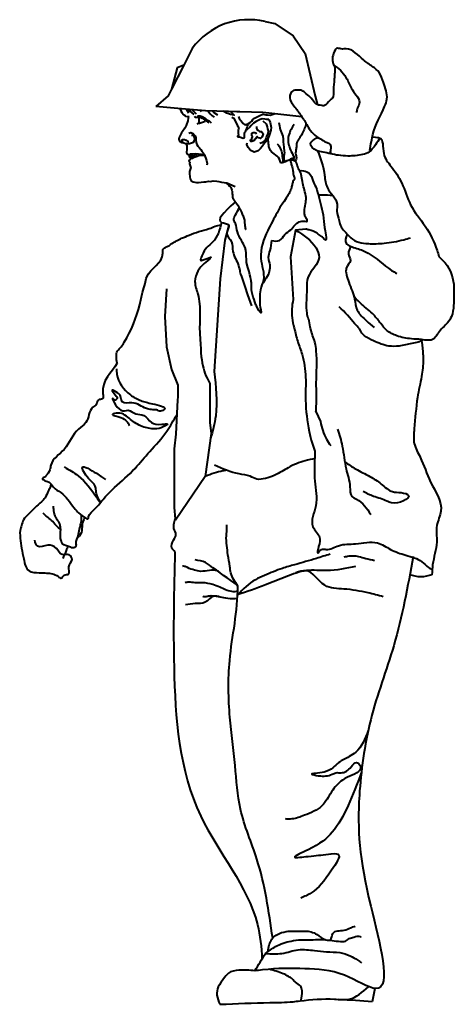
# Model space of a CAD drawing. Units: millimetres. Extents: x 0 to 8802617212, y 2245 to 8629389287.
# Drawn here: x 111370 to 112175, y 72735 to 74558 of the extents above; entities that cross this region are included whole.
import ezdxf

# ---------------------------------------------------------------- set-up
doc = ezdxf.new("R2010")
doc.units = ezdxf.units.MM
doc.layers.add('RED', color=1, linetype='Continuous', lineweight=40)

msp = doc.modelspace()

# ---------------------------------------------------------------- linework, layer by layer
at = {"layer": 'RED', "color": 3}
for p, q in [((111824.6, 74554.3), (111842.6, 74550.6)), ((111842.6, 74550.6), (111876.4, 74528.3)), ((111876.4, 74528.3), (111899.2, 74495.3)), ((111899.2, 74495.3), (111917.7, 74416.5)), ((111917.7, 74416.5), (111921.9, 74400.5)), ((111669.5, 74393.2), (111622.5, 74397.4)), ((111714.4, 74389.2), (111669.5, 74393.2)), ((111820.4, 74386.3), (111714.4, 74389.2)), ((111892.8, 74378.4), (111820.4, 74386.3))]:
    msp.add_line(p, q, dxfattribs=at)
for points in [[(111689.7, 74504.7), (111673.9, 74473.7), (111651.4, 74429.5), (111644.9, 74416.7), (111622.5, 74397.4)], [(111673.9, 74473.7), (111661.8, 74469.1), (111651.4, 74429.5)], [(111666.4, 74393.5), (111668.4, 74389.4), (111670.3, 74386.2), (111673.2, 74382.3), (111676, 74381.5), (111677.4, 74379.6), (111684.2, 74378.7)], [(111678.7, 74392.4), (111679, 74391.4), (111682.9, 74385.8)], [(111682.5, 74378.3), (111682.1, 74375.5), (111681.4, 74370.5), (111678.6, 74362.3), (111676.2, 74357.4), (111671.9, 74351.1), (111669.9, 74348.6), (111667.7, 74344.8), (111665.3, 74339.9), (111664.9, 74336.6), (111666.1, 74333), (111670.4, 74330.6), (111674.3, 74330.2), (111677, 74328.6), (111679.9, 74328.9), (111682.2, 74328.6), (111684.5, 74328.8), (111688.1, 74330.1), (111691.7, 74331.3), (111693.8, 74334.4), (111694.3, 74337.8), (111693, 74341.4), (111691.5, 74343.3), (111688.2, 74343.8)], [(111693.3, 74382.7), (111686, 74388.3), (111684.2, 74391.9)], [(111689.3, 74391.5), (111690.8, 74389.9), (111696.9, 74383.9)], [(111701.1, 74376.5), (111696, 74377.1), (111694.5, 74379.1)], [(111699.8, 74380.1), (111699.6, 74378.4), (111703, 74377.9), (111707.8, 74375.6), (111709.9, 74374.2), (111714.2, 74371.3), (111717.8, 74368.6), (111720.5, 74367)], [(111699.8, 74380.1), (111704.4, 74380), (111708.3, 74379), (111713.5, 74375.4), (111716.7, 74372.7), (111720.9, 74370.4), (111724.5, 74367.1)], [(111702.8, 74376.2), (111701.8, 74373.5), (111701.9, 74369.5), (111703.1, 74365.9)], [(111704.3, 74390.1), (111706, 74387.8)], [(111718.7, 74389.1), (111722.7, 74383.9), (111725.7, 74380.7), (111730.5, 74377.7)], [(111727.1, 74388.9), (111729.9, 74386.4), (111736.2, 74382.1)], [(111760.4, 74388), (111761, 74387.5), (111767.1, 74381.5), (111760.3, 74382.4), (111753.8, 74385), (111747.8, 74388.3)], [(111776.3, 74357.6), (111774.5, 74359.9), (111773.3, 74363.5), (111770.6, 74369), (111767.9, 74374.5), (111763, 74376.9)], [(111777.5, 74387.5), (111776.4, 74387.1), (111772.6, 74387.6)], [(111775.3, 74378.7), (111776.5, 74375.1), (111779.5, 74371.3), (111783.9, 74365.5), (111787, 74363.4), (111790.6, 74364.6), (111794.2, 74365.9), (111797.3, 74367.7), (111800, 74370.3), (111802.1, 74373.4), (111804.8, 74375.9), (111815.1, 74380.3), (111820.6, 74383), (111826.1, 74381.8), (111829, 74381.9), (111834.1, 74381.2), (111841.3, 74383.7), (111841.8, 74384)], [(111831.3, 74373), (111827.9, 74373.4), (111824.5, 74373.9), (111819.4, 74374.6), (111815.8, 74373.3), (111810.3, 74370.6), (111808.4, 74369.2), (111802.9, 74366.4), (111798.9, 74361.8), (111796.7, 74358.7), (111791, 74354.3), (111789.8, 74353.9)], [(111713.9, 74369.6), (111710.3, 74368.4), (111706.7, 74367.1), (111703.1, 74365.9), (111700.2, 74365.8), (111697.9, 74364.8)], [(111831.3, 74373), (111834, 74367.5), (111836.2, 74358.6), (111835.6, 74353.5), (111832.8, 74345.3), (111830.2, 74338.8), (111827.8, 74333.9), (111823.8, 74329.3), (111819.5, 74323), (111816.2, 74319.4), (111811.6, 74315.4), (111804.4, 74312.9), (111799.6, 74315.3), (111796.4, 74317.4), (111793.5, 74321.3), (111790.8, 74326.8), (111791.2, 74330.2)], [(111809, 74360.5), (111808.5, 74357.1), (111809.8, 74354.1), (111811.5, 74353.3), (111814.6, 74351.1), (111818, 74350.7), (111820.9, 74346.9), (111820.5, 74343.5), (111818.4, 74340.3), (111817.6, 74339.3), (111816.4, 74338.3), (111814.7, 74338.5), (111809.7, 74339.8), (111809.9, 74341.4), (111808, 74340), (111807.8, 74338.3), (111805.9, 74336.8), (111803.7, 74333.7), (111800.1, 74332.4), (111798.4, 74332.7), (111797, 74334.6), (111799.5, 74336), (111800.2, 74336.4), (111800.4, 74338.1), (111801.2, 74340.9), (111799.8, 74342.8), (111800.2, 74346.2), (111800.4, 74347.9), (111802.4, 74349.3), (111805.7, 74348.9), (111807.4, 74348.6), (111808.9, 74346.7)], [(111820.7, 74371), (111826.8, 74365), (111828.4, 74359.7), (111829, 74356.1), (111830.3, 74352.5), (111829.6, 74347.4), (111827.3, 74342.6), (111826.8, 74339.2), (111824.4, 74334.4), (111822.5, 74332.9), (111818.7, 74330), (111815.1, 74328.7)], [(111683.5, 74347.8), (111687.1, 74349.1), (111691.5, 74347.5), (111693.5, 74344.8), (111694.9, 74342.9), (111696.2, 74339.3), (111696.2, 74335.2), (111696.7, 74330.6), (111698, 74327), (111699.9, 74324), (111702.4, 74321.3), (111705.3, 74317.5), (111708.2, 74313.6), (111709.7, 74311.7), (111711.2, 74309.8), (111712.6, 74307.9), (111713.9, 74304.3), (111715.1, 74300.7), (111716.4, 74297.1), (111717.4, 74291.8), (111716.9, 74288.4)], [(111674.3, 74330.2), (111672.2, 74331.5), (111671.8, 74332.3), (111670.3, 74333.4), (111671.6, 74336.2), (111675.6, 74336.3), (111678.4, 74334.8), (111681.5, 74332.6), (111683.2, 74332.4)], [(111677.7, 74329.7), (111678.9, 74326.1), (111679.8, 74324.2), (111679.7, 74319.1), (111679.5, 74317.4), (111678.9, 74312.4), (111679.7, 74309.9), (111681.8, 74308.5), (111685.2, 74308.1), (111687.1, 74309.6), (111690.6, 74309.6), (111695.7, 74310.1), (111700.8, 74309.5), (111702.5, 74309.2), (111707.1, 74309.1), (111711, 74308.1), (111710.7, 74306.4), (111706.7, 74306.5), (111702.1, 74305.9), (111698.5, 74304.6), (111694.9, 74303.4), (111691.2, 74302.1), (111689.3, 74300.7), (111687.6, 74300.9), (111685.7, 74299.4), (111683.8, 74297.9), (111683.6, 74296.3), (111685.1, 74294.4), (111684.6, 74291), (111685.9, 74287.4), (111687.1, 74283.8), (111686.3, 74282.7), (111684.5, 74277.2), (111684.5, 74273.2), (111684.9, 74266.9), (111686.1, 74263.3), (111687.4, 74259.7), (111691.1, 74257.9), (111697.3, 74256.6), (111701.3, 74256.7), (111705.9, 74257.2), (111711.1, 74257.7), (111714.6, 74257.8), (111719.9, 74258.8), (111723.3, 74258.4), (111728.6, 74259.4), (111735.4, 74259.1), (111738.8, 74258.5), (111743.8, 74257.4), (111748.8, 74256.7), (111753.9, 74256), (111769.4, 74248.9)], [(111683.5, 74308.3), (111684.6, 74302.9), (111687.5, 74304.2), (111686.6, 74307.8)], [(111686.5, 74308.5), (111687.5, 74304.8), (111689.5, 74305.3), (111689.2, 74309.3)], [(111689.2, 74309), (111689.6, 74306), (111690.5, 74305.2), (111692.8, 74305.4), (111693.9, 74306.9), (111693.8, 74309.3)], [(111694.1, 74308.6), (111695.7, 74307.8), (111696.7, 74308.4), (111698.1, 74308.9)], [(111757.4, 74177.9), (111750.1, 74150.1), (111741.7, 74078.2), (111730.5, 73906.8)], [(111900.1, 74170.2), (111880.9, 74168.4), (111871.7, 74118.7), (111876.5, 74039.8)], [(111641.8, 74060), (111638.9, 74008.3), (111642.2, 73952.5), (111651.5, 73910.7), (111663.2, 73881.5)], [(111722.3, 73884.3), (111722.3, 73812.6), (111724.5, 73792), (111713.9, 73712.7), (111658.4, 73631.4)], [(111663.2, 73881.5), (111662.7, 73859), (111662.5, 73854.1), (111659.1, 73791), (111655.9, 73763.6)], [(111919, 73832.6), (111927.2, 73814.2)], [(111655.9, 73763.6), (111656.4, 73655.1)], [(111656.4, 73655.1), (111658.1, 73634.3)]]:
    msp.add_lwpolyline(points, dxfattribs=at)
msp.add_arc((111794.4, 74428.3), 129.6, 76.5135, 143.8628, dxfattribs=at)
for points, knots in [([(112018.8, 74315.6), (112019.7, 74321.2), (112021.4, 74331.2), (112026.6, 74359.8), (112041, 74383.9), (112053.8, 74416.5), (112044.2, 74437.9), (112038.8, 74460.4), (112022.4, 74472.1), (112002.6, 74485.6), (111984.4, 74506.7), (111966.1, 74502.7), (111957.8, 74506.3), (111950.1, 74495.1), (111947.4, 74481.6), (111954.9, 74469.1), (111953.6, 74459), (111953, 74444.9), (111950.4, 74430.2), (111952.7, 74414.1), (111942, 74407.8), (111937.8, 74397.6), (111927.1, 74399.4), (111916.8, 74400.6), (111911.4, 74413.4), (111901.3, 74419.7), (111893.8, 74428), (111884.2, 74427.5), (111873.2, 74427.3), (111867.7, 74410.4), (111880.6, 74395.4), (111893.2, 74378.4), (111903.3, 74361.2), (111913.1, 74345.8), (111926.1, 74338.1), (111936.3, 74331.5), (111946.5, 74328.3), (111947, 74319), (111944.8, 74313.2), (111946.3, 74310.2), (111946.6, 74309.6)], [0, 0, 0, 0, 17.149237, 30.25766, 86.821238, 101.020015, 132.396041, 152.389277, 168.647255, 189.846455, 227.67386, 237.466131, 245.598069, 249.663366, 274.917294, 282.187434, 291.97601, 304.169537, 324.492302, 339.148022, 344.898302, 360.434222, 364.500191, 376.14199, 389.37473, 401.568257, 412.16747, 420.299408, 429.571969, 442.427494, 462.503265, 484.985659, 507.097717, 522.08598, 539.235217, 550.875235, 559.964707, 567.459291, 575.588447, 577.385783, 577.385783, 577.385783, 577.385783]), ([(111952.2, 74473.6), (111953.1, 74473.1), (111963.2, 74466.9), (111976.5, 74451.1), (111985.3, 74425.9), (112004.5, 74407.6), (111995, 74393.7), (111994.2, 74388.1), (111993.9, 74385.9)], [11.248679, 11.248679, 11.248679, 11.248679, 14.198776, 46.96696, 68.853467, 97.990834, 108.274657, 114.829271, 114.829271, 114.829271, 114.829271]), ([(111776.3, 74357.6), (111775.8, 74356.2), (111774.5, 74352.9), (111774.6, 74348.1), (111775.7, 74343.7), (111771.7, 74341.3), (111779.2, 74341), (111782, 74339), (111788, 74337.9), (111785.3, 74346.3), (111789.9, 74352.3), (111791.3, 74360.2), (111794.2, 74364.9), (111795.5, 74366.6)], [23.527767, 23.527767, 23.527767, 23.527767, 27.321753, 32.827247, 36.205205, 37.399825, 42.625304, 45.296991, 48.676785, 54.165942, 60.314197, 68.610397, 74.417609, 74.417609, 74.417609, 74.417609]), ([(111900.9, 74365.4), (111900.2, 74363.5), (111898.5, 74358.1), (111894.7, 74349.3), (111890.2, 74341.1), (111885.9, 74335.1), (111882.8, 74330.4), (111883.3, 74324), (111881.7, 74318.6), (111881.3, 74312.9), (111881.2, 74306.9), (111883.7, 74301.7), (111880.6, 74295.4), (111877.6, 74298.3), (111876.3, 74303), (111870.1, 74297.9), (111863.7, 74296.7), (111853.4, 74289.3), (111851.2, 74303), (111841.8, 74308.6), (111833, 74316.2), (111831.5, 74324.9), (111830.5, 74332.1), (111830.6, 74337.3), (111830.7, 74340.2)], [17.556566, 17.556566, 17.556566, 17.556566, 22.948979, 32.46126, 42.420148, 47.270834, 51.852742, 56.665355, 63.310065, 66.317998, 71.765591, 78.491589, 81.999907, 84.169615, 87.178173, 92.561106, 97.943994, 107.66722, 113.861599, 125.806215, 136.452117, 142.159535, 148.294664, 155.67611, 155.67611, 155.67611, 155.67611]), ([(111850.3, 74367.6), (111850.9, 74363.3), (111852.1, 74354.5), (111859.3, 74340.2), (111857.9, 74325.1), (111861.6, 74310.6), (111858.3, 74300.8), (111860.7, 74295.6), (111861.2, 74294.6)], [0, 0, 0, 0, 11.238874, 23.089569, 40.79312, 49.406691, 62.054172, 64.791832, 64.791832, 64.791832, 64.791832]), ([(111878.4, 74364), (111876.5, 74361), (111870.1, 74351.1), (111865.2, 74334.8), (111870.8, 74319.1), (111874.4, 74310.5), (111878.6, 74304), (111878, 74301), (111877.4, 74299.3)], [0, 0, 0, 0, 9.417127, 30.686529, 40.966916, 52.011862, 55.520179, 60.175742, 60.175742, 60.175742, 60.175742]), ([(112037.6, 74338.8), (112034.8, 74334.8), (112028.8, 74325.8), (112019.8, 74312.8), (112000.8, 74306.3), (111981.3, 74305.1), (111956.8, 74306.6), (111937.3, 74312.2), (111918.9, 74314.3), (111903.4, 74328.4), (111915.9, 74336.8), (111921.5, 74339.6), (111922.7, 74340.1)], [4.142832, 4.142832, 4.142832, 4.142832, 18.977402, 36.632162, 49.792478, 77.270787, 94.925084, 123.391057, 136.548829, 153.187682, 167.36071, 171.106999, 171.106999, 171.106999, 171.106999]), ([(112023.2, 74340.8), (112032.7, 74340.1), (112045, 74339.6), (112040.2, 74307.9), (112060.2, 74284.7), (112080.9, 74254.6), (112091.8, 74212.2), (112123.7, 74176.3), (112139.7, 74143), (112145.7, 74123.4), (112146.8, 74119.7)], [1.655772, 1.655772, 1.655772, 1.655772, 7.470728, 37.71263, 64.637911, 101.977228, 145.392379, 193.210155, 243.416242, 254.946712, 254.946712, 254.946712, 254.946712]), ([(111847.1, 74328.3), (111848.7, 74326.4), (111852.7, 74321.5), (111856.2, 74311.3), (111856.9, 74301.3), (111857.9, 74295.2), (111858.3, 74293.3)], [0, 0, 0, 0, 6.396267, 16.355088, 27.447996, 32.526015, 32.526015, 32.526015, 32.526015]), ([(111921.7, 74315), (111928.5, 74301.1), (111934.7, 74277.6), (111937.5, 74241.9), (111961.2, 74224.6), (111956.1, 74201.5), (111962.4, 74188.3), (111964, 74174.7), (111973.5, 74165.1), (111982.4, 74153.5), (111998.3, 74144.5), (112019.8, 74142.9), (112047.8, 74143.6), (112074, 74148.2), (112090, 74153.1), (112094.2, 74154.4)], [34.599515, 34.599515, 34.599515, 34.599515, 80.998841, 104.649498, 140.025188, 152.790642, 171.119825, 182.856029, 192.291791, 210.344843, 226.945823, 244.957957, 274.095669, 311.22734, 324.259153, 324.259153, 324.259153, 324.259153]), ([(111871.7, 74299.4), (111871.7, 74299.4), (111871.9, 74298), (111871.9, 74294.4), (111874.6, 74286.7), (111875.9, 74278.2), (111877.4, 74270.7), (111878.1, 74267.1), (111879.9, 74263.7), (111876.3, 74259.7), (111875, 74253.6), (111873.5, 74246), (111870.4, 74238.3), (111864.8, 74228.9), (111858.8, 74219.6), (111853.6, 74213), (111851.7, 74210.3)], [9.604729, 9.604729, 9.604729, 9.604729, 9.874324, 13.6014, 20.557988, 33.992275, 39.485402, 43.332856, 45.150171, 50.290268, 56.692978, 64.306077, 73.392439, 81.554915, 96.905959, 106.683508, 106.683508, 106.683508, 106.683508]), ([(111885.7, 74282.9), (111884.9, 74286.8), (111883.6, 74292.6), (111880.6, 74297.1), (111871.8, 74298.6)], [0, 0, 0, 0, 11.628385, 17.291536, 17.291536, 17.291536, 17.291536]), ([(111888.6, 74278.4), (111893.4, 74278.8), (111903.5, 74278.4), (111911.5, 74267.9), (111913.5, 74257.2), (111920.7, 74246.1), (111923.6, 74231.3), (111928.5, 74214.2), (111932.9, 74196.7), (111933.6, 74174.7), (111937.4, 74163.6), (111938.3, 74146.9), (111932.9, 74154), (111927.9, 74157.2), (111919.3, 74164.6), (111909.3, 74168.1), (111902, 74169.8), (111900.1, 74170.2)], [6.839746, 6.839746, 6.839746, 6.839746, 20.83445, 36.942103, 40.671572, 53.623598, 75.37068, 85.684175, 106.974565, 130.648354, 145.373071, 154.46345, 158.302034, 165.368659, 174.416938, 191.053583, 196.8903, 196.8903, 196.8903, 196.8903]), ([(111751.5, 74256.3), (111753.8, 74254.6), (111757.6, 74251.5), (111761.7, 74246.6), (111763.5, 74240.7), (111764.1, 74234.4), (111764.1, 74227), (111770.3, 74220.8), (111775, 74212.6), (111780.3, 74204), (111782.9, 74195.9), (111786.3, 74190.1), (111786.4, 74182.5), (111787.4, 74176.3), (111788.2, 74171.1), (111788.1, 74169.5), (111788, 74169.3)], [4.505526, 4.505526, 4.505526, 4.505526, 12.208788, 17.212649, 20.797139, 28.21086, 33.75728, 39.304871, 50.017866, 58.695306, 65.421894, 72.148465, 75.807839, 85.010434, 88.669736, 89.271363, 89.271363, 89.271363, 89.271363]), ([(111923.3, 74233.4), (111925.9, 74233.6), (111934.7, 74233.9), (111943.5, 74233.5), (111949.9, 74232.8)], [11.742907, 11.742907, 11.742907, 11.742907, 19.323848, 38.359565, 38.359565, 38.359565, 38.359565]), ([(111769.6, 74221), (111746.6, 74199.1), (111728.9, 74181.8), (111763.6, 74180.7), (111748.1, 74161), (111765.6, 74148.1), (111763.4, 74130), (111769.7, 74115.9), (111775.6, 74103.5), (111777.7, 74094.7), (111778, 74090.1), (111799.4, 74028.5)], [2.599523, 2.599523, 2.599523, 2.599523, 37.679536, 52.003352, 66.369225, 85.710474, 103.50211, 117.25302, 131.342358, 144.585581, 144.763312, 144.763312, 144.763312, 144.763312]), ([(111851.7, 74210.3), (111850.1, 74207.1), (111843, 74192.9), (111826.6, 74163.8), (111810.2, 74120.8), (111826.8, 74082.5), (111814.7, 74059.7), (111815.4, 74043.1), (111813.8, 74031.2), (111820.3, 74007.2), (111808.6, 74026.7), (111804.9, 74038.7), (111798.9, 74053.5), (111799.9, 74070.3), (111798.3, 74080.5), (111790.1, 74108.7)], [87.462741, 87.462741, 87.462741, 87.462741, 98.407154, 135.262166, 188.654076, 228.694355, 248.008296, 262.836126, 275.785199, 290.699407, 306.095729, 313.998798, 333.312739, 350.910898, 364.180732, 364.180732, 364.180732, 364.180732]), ([(111790.1, 74108.7), (111789.8, 74126.7), (111788.7, 74136.3), (111780.6, 74149.6), (111772.1, 74164.3), (111772, 74178.2), (111765.2, 74188), (111770.6, 74198.5), (111774.5, 74205.4), (111776.9, 74209.5)], [402.60072, 402.60072, 402.60072, 402.60072, 414.80036, 431.347727, 448.72729, 464.880967, 471.925652, 481.582571, 496.397788, 496.397788, 496.397788, 496.397788]), ([(111550.5, 73922), (111549.1, 73930.3), (111547, 73942.2), (111558.3, 73952.3), (111575.7, 73979), (111589.2, 74013.6), (111596.7, 74051.4), (111602.5, 74068), (111606.3, 74095.9), (111638.3, 74108), (111634.1, 74134.2), (111643.9, 74137.6), (111654.1, 74145.1), (111668.1, 74153.3), (111685.3, 74159.1), (111701.9, 74166.8), (111722, 74170.3), (111735.4, 74177.8), (111742.6, 74177.7)], [0, 0, 0, 0, 22.879344, 32.852681, 43.244546, 118.630508, 141.784191, 158.734945, 171.534926, 224.144908, 231.944564, 239.268862, 251.11989, 271.631871, 286.627414, 305.804031, 325.962142, 348.301133, 348.301133, 348.301133, 348.301133]), ([(111743.9, 74182.8), (111740.5, 74169.3), (111735.9, 74151), (111714.6, 74135.8), (111709.8, 74126.2), (111702.6, 74109.6), (111712.7, 74115.3), (111717.8, 74115.5), (111729.2, 74121.3), (111708.7, 74104.1), (111700.1, 74094.9), (111691.9, 74071.3), (111700.4, 74051.9), (111705, 74023.8), (111703.6, 74003.4), (111703.3, 73988.8)], [0, 0, 0, 0, 40.309318, 54.51828, 72.990605, 81.69754, 88.378397, 96.068628, 101.757043, 115.199155, 137.651764, 157.377337, 181.19895, 199.426068, 242.405982, 242.405982, 242.405982, 242.405982]), ([(111880.9, 74168.4), (111895.7, 74159.5), (111915.7, 74147.3), (111930.4, 74109.6), (111899.7, 74087.5), (111903.1, 74049.9), (111899.6, 74026), (111902.3, 74012.1), (111902.6, 74010.6)], [0, 0, 0, 0, 50.516852, 68.74881, 110.154132, 138.429678, 177.300781, 181.573334, 181.573334, 181.573334, 181.573334]), ([(111977, 74160.6), (111974, 74154.1), (111970.3, 74141.1), (111996.4, 74134.7), (112025, 74123.1), (112047.1, 74100.5), (112065.5, 74089.9), (112068.9, 74088.2)], [8.575703, 8.575703, 8.575703, 8.575703, 26.778101, 48.744364, 71.835393, 125.313899, 137.101874, 137.101874, 137.101874, 137.101874]), ([(111984.2, 74138), (111981, 74133.6), (111976.5, 74125), (111986.8, 74110.2), (111970.3, 74099.5), (111980.7, 74067.8), (111991.3, 74044.3), (111993.3, 74017.8), (112010.6, 74002.3), (112022, 73992.2), (112026.6, 73988.3)], [8.326695, 8.326695, 8.326695, 8.326695, 23.207411, 37.898814, 56.511164, 79.191807, 108.980303, 130.451112, 156.262317, 175.124807, 175.124807, 175.124807, 175.124807]), ([(112146.8, 74119.7), (112149.3, 74117.3), (112163.9, 74103.8), (112175.8, 74078.1), (112173.4, 74042.3), (112175.8, 74016.3), (112161.1, 73993.3), (112147.7, 73983.3), (112141.6, 73971.5), (112132.9, 73962.4), (112115.2, 73966.5), (112093.1, 73966.8), (112070.7, 73971.2), (112050.4, 73980.9), (112038.3, 73996.5), (112024.8, 74014.6), (112005.9, 74028), (111994.4, 74040), (111989.8, 74044.8), (111989.5, 74045.2)], [84.686171, 84.686171, 84.686171, 84.686171, 95.064218, 143.466934, 161.964351, 203.447905, 216.873163, 242.052146, 252.31409, 256.339599, 279.161509, 297.723093, 325.363419, 346.380292, 363.51788, 383.744971, 414.004204, 432.119226, 433.720395, 433.720395, 433.720395, 433.720395]), ([(111876.5, 74039.8), (111874.5, 74028.4), (111872.4, 74010.8), (111879.3, 73985.1), (111884.5, 73962.3), (111896, 73933.1), (111901.1, 73896.2), (111898.4, 73848.3), (111903.4, 73807.4), (111910.7, 73776.2), (111915.1, 73764.4), (111917, 73759.5)], [11.069878, 11.069878, 11.069878, 11.069878, 45.157313, 64.100441, 90.094463, 115.198113, 158.048583, 200.384897, 258.972409, 280.792712, 296.56302, 296.56302, 296.56302, 296.56302]), ([(111919, 73832.6), (111919.3, 73835.7), (111920.4, 73853.3), (111918.5, 73890.8), (111921.9, 73930.6), (111917.1, 73964.5), (111908.6, 73982), (111907.4, 73999.5), (111904.1, 74007.3), (111902.6, 74010.6)], [21.253261, 21.253261, 21.253261, 21.253261, 30.54394, 74.203497, 133.738705, 149.8345, 176.196303, 190.988477, 201.71097, 201.71097, 201.71097, 201.71097]), ([(111999.8, 73985.8), (111996.5, 73988.7), (111986.2, 74001.1), (111973.1, 74016.2), (111961.7, 74026.7)], [271.918974, 271.918974, 271.918974, 271.918974, 284.900263, 319.090305, 319.090305, 319.090305, 319.090305]), ([(111703.3, 73988.8), (111703.3, 73988.8), (111706.1, 73923.7), (111706.9, 73912.6), (111722.3, 73884.3)], [296.604638, 296.604638, 296.604638, 296.604638, 296.607985, 330.087899, 330.087899, 330.087899, 330.087899]), ([(112115.9, 73964.9), (112113.6, 73963.3), (112107.7, 73960), (112092.4, 73958.5), (112074.9, 73953.1), (112050, 73952.9), (112029, 73961.6), (112009.4, 73970.9), (112002.8, 73979.3), (111999.8, 73985.8)], [70.168597, 70.168597, 70.168597, 70.168597, 78.837082, 90.910556, 115.058242, 134.001041, 163.95141, 183.039441, 196.970323, 196.970323, 196.970323, 196.970323]), ([(112114.5, 73964), (112117.5, 73940.1), (112118.1, 73924.1), (112115, 73894.9), (112104.6, 73852.7), (112102.6, 73811.4), (112098.2, 73772.6), (112117.1, 73741.5), (112128.7, 73699.9), (112159.3, 73657.7), (112139.2, 73621.1), (112146.2, 73586.6), (112134.7, 73557.3), (112134.3, 73536.7), (112133.9, 73530.6)], [42.12992, 42.12992, 42.12992, 42.12992, 58.6719, 90.24185, 129.865868, 188.537844, 215.476125, 243.368568, 293.110214, 349.990665, 377.845456, 408.453556, 451.230076, 469.489537, 469.489537, 469.489537, 469.489537]), ([(111550.5, 73922), (111540.5, 73904.7), (111518.1, 73888.9), (111526.4, 73854), (111513.4, 73856), (111513.8, 73844.9), (111497.4, 73837.8), (111498.8, 73812.8), (111469.1, 73796.2), (111459.3, 73761.5), (111427.6, 73743.9), (111426.4, 73723.2), (111420.6, 73715.8), (111416, 73711), (111410.6, 73708.9), (111416, 73703.7), (111425.6, 73704.1), (111432.4, 73690.2), (111453.1, 73680.5), (111465.1, 73661.1), (111479.9, 73643.4), (111487.7, 73638.5), (111496.8, 73632.5), (111498.4, 73644), (111511.7, 73653), (111526.1, 73673.2), (111551.6, 73697.6), (111582.3, 73724), (111612.1, 73761), (111641.9, 73791.4), (111655, 73816.5), (111661, 73826.8)], [313.755875, 313.755875, 313.755875, 313.755875, 375.544596, 385.511558, 393.540846, 401.570135, 410.547825, 441.903511, 459.858892, 506.021509, 544.110691, 553.087008, 566.158333, 569.749559, 575.136023, 576.93082, 588.970778, 601.533424, 618.079623, 655.767096, 668.329742, 684.875941, 688.889009, 692.903758, 711.21508, 738.386245, 765.379802, 817.481631, 859.129075, 908.138049, 943.883216, 943.883216, 943.883216, 943.883216]), ([(111730.5, 73906.8), (111733.5, 73879.1), (111738.1, 73836.5), (111727.8, 73796), (111723.2, 73782)], [0, 0, 0, 0, 82.287414, 126.510926, 126.510926, 126.510926, 126.510926]), ([(111927.2, 73814.2), (111930, 73802.8), (111934, 73786.7), (111943.4, 73773.4), (111946.3, 73769.5)], [0, 0, 0, 0, 34.652828, 48.995313, 48.995313, 48.995313, 48.995313]), ([(111917, 73759.5), (111917, 73757.9), (111916.4, 73739.1), (111914.4, 73705.3), (111924.8, 73660.8), (111904, 73623.1), (111929.2, 73601.6), (111924.9, 73587.1), (111919.6, 73564.3), (111928.5, 73580.1), (111943.3, 73574.5), (111962.9, 73588.6), (111995.1, 73585.8), (112029.8, 73595.7), (112057.7, 73575.4), (112085.8, 73566.4), (112112.5, 73559.4), (112124.7, 73545.5), (112132.1, 73541.1), (112134.4, 73539.7)], [99.29553, 99.29553, 99.29553, 99.29553, 104.19196, 155.090053, 200.756569, 239.726664, 262.613863, 280.25255, 292.663137, 302.594072, 311.374147, 335.257314, 367.059936, 407.486261, 434.96917, 464.973981, 497.25546, 513.44152, 520.941655, 520.941655, 520.941655, 520.941655]), ([(111972.4, 73739.3), (111978.9, 73734.8), (111993.8, 73725), (112017.9, 73713.7), (112039.9, 73699.4), (112057.6, 73682.5), (112075.3, 73683.8), (112104.5, 73675.7), (112065.3, 73658.3), (112045.9, 73669.8), (112026.9, 73674.2), (112012.8, 73681.3), (112006.4, 73684.4)], [14.249239, 14.249239, 14.249239, 14.249239, 37.982412, 67.831086, 93.152626, 118.474166, 134.37539, 149.377714, 183.964114, 193.419878, 219.523344, 240.739359, 240.739359, 240.739359, 240.739359]), ([(111452.6, 73730), (111461.5, 73725), (111485.9, 73711.3), (111505.5, 73684.5), (111517, 73666.8), (111519.3, 73663.7)], [0, 0, 0, 0, 30.360784, 83.480263, 95.290286, 95.290286, 95.290286, 95.290286]), ([(111520, 73664.6), (111518.3, 73667.3), (111509.6, 73681.9), (111514, 73694.6), (111496.1, 73707.8), (111476.4, 73739.8), (111512.2, 73718.6), (111524, 73710.3), (111528.9, 73706.9)], [113.924559, 113.924559, 113.924559, 113.924559, 119.879849, 142.105937, 160.952238, 184.646433, 213.009185, 233.372469, 233.372469, 233.372469, 233.372469]), ([(111753, 73723.9), (111750.9, 73723.6), (111738, 73721.5), (111724.9, 73716.7), (111713.9, 73712.7)], [111.943824, 111.943824, 111.943824, 111.943824, 118.84867, 152.831703, 152.831703, 152.831703, 152.831703]), ([(111428.3, 73698.1), (111427.6, 73696.3), (111426.5, 73693.5), (111425, 73689), (111420.9, 73682.9), (111418.6, 73673.4), (111408.5, 73664.1), (111398.3, 73655.3), (111387.9, 73643.6), (111376.3, 73634.5), (111374.1, 73623.6), (111369.8, 73612.9), (111371, 73591.1), (111375.9, 73566.4), (111382.8, 73534.6), (111404.6, 73534.4), (111422.6, 73533.6), (111436.1, 73532.3), (111447.3, 73521.9), (111451.3, 73531.8), (111464.9, 73529.7), (111457.1, 73547.7), (111470.3, 73556.3), (111461.8, 73571), (111446, 73563.8), (111439, 73581.7), (111421.9, 73588.3), (111402, 73577.9), (111399, 73589.8), (111397.9, 73594.4)], [0.875612, 0.875612, 0.875612, 0.875612, 6.719918, 10.079878, 14.831346, 28.643684, 38.438286, 54.963875, 69.256094, 85.851138, 96.944187, 101.468657, 120.484348, 159.378171, 183.673097, 202.872072, 216.44779, 238.83829, 244.909987, 252.591728, 261.177938, 274.760575, 289.388598, 299.181797, 312.757515, 328.120337, 345.293642, 364.492617, 376.639975, 376.639975, 376.639975, 376.639975]), ([(111483.8, 73641.2), (111484.3, 73637.3), (111484.1, 73630.2), (111481.4, 73619.5), (111479, 73608.1), (111476.6, 73597.6), (111472.8, 73589.9), (111475.2, 73584.4), (111469.9, 73578.3), (111460.6, 73584), (111449.6, 73584.8), (111446.4, 73594.2), (111445, 73601), (111445.9, 73609.4), (111446, 73618), (111443.7, 73627.3), (111434.1, 73637.7), (111433, 73649.4), (111432.3, 73657.7)], [18.211192, 18.211192, 18.211192, 18.211192, 29.727896, 38.730226, 51.50384, 64.425767, 71.971758, 75.022795, 81.387358, 89.656173, 103.940599, 110.558701, 117.380403, 124.780028, 135.904464, 142.9238, 152.986118, 176.871282, 176.871282, 176.871282, 176.871282]), ([(111490.1, 73636.9), (111489.6, 73635.4), (111488.7, 73631.7), (111484.8, 73625.7), (111486.1, 73615), (111483.3, 73604.3), (111478.1, 73599.7), (111476.5, 73598.5)], [29.982392, 29.982392, 29.982392, 29.982392, 34.576047, 40.500038, 51.140332, 65.526964, 71.598901, 71.598901, 71.598901, 71.598901]), ([(111657.5, 73573), (111655.6, 73575.4), (111648.9, 73581), (111653.6, 73594.1), (111662.1, 73605), (111654.7, 73614.6), (111655.7, 73624.8), (111657, 73630.9), (111658.1, 73634.3)], [8.67662, 8.67662, 8.67662, 8.67662, 17.544517, 32.681836, 43.955895, 55.312521, 63.15467, 74.052788, 74.052788, 74.052788, 74.052788]), ([(111774.2, 73509.5), (111768.8, 73517.3), (111761.1, 73528.5), (111759.4, 73549.2), (111755.4, 73565.9), (111754.1, 73584.8), (111752.1, 73600), (111754.4, 73612.6), (111753.5, 73619.6), (111753.7, 73622.9)], [0, 0, 0, 0, 27.581634, 39.757851, 61.369626, 79.055984, 96.669471, 106.894517, 117.217101, 117.217101, 117.217101, 117.217101]), ([(111657.5, 73573), (111655.6, 73502.5), (111652.7, 73338.5), (111670.6, 73090.3), (111808.2, 72937.5), (111817.8, 72841), (111818.9, 72819.1)], [52.476356, 52.476356, 52.476356, 52.476356, 265.066143, 546.098432, 772.247761, 837.262228, 837.262228, 837.262228, 837.262228]), ([(112099.2, 73564.4), (112089, 73508.7), (112070.1, 73405.6), (112015.2, 73265.8), (111992.7, 73093.9), (112001.8, 72968.5), (112072.2, 72728), (111966.1, 72798.5), (111896.8, 72801.9), (111843.7, 72802.5), (111810, 72797.8), (111805.4, 72797.6)], [0, 0, 0, 0, 169.110714, 312.859163, 453.972852, 660.1635, 812.941264, 875.8478, 950.095599, 1028.73729, 1042.017458, 1042.017458, 1042.017458, 1042.017458]), ([(112133.9, 73530.6), (112127, 73528.2), (112113.5, 73524.7), (112099.7, 73528.5), (112092.9, 73530.3)], [12.461729, 12.461729, 12.461729, 12.461729, 33.859601, 54.468669, 54.468669, 54.468669, 54.468669]), ([(111838.8, 72858), (111831.7, 72907.5), (111819.9, 72989), (111775.1, 73090.3), (111770.1, 73180.4), (111757.2, 73271.5), (111754.9, 73383), (111774.6, 73463.9), (111774.1, 73510.3), (111774.1, 73510.9)], [0, 0, 0, 0, 149.257479, 246.166495, 327.778548, 417.558308, 522.535331, 660.670014, 662.638206, 662.638206, 662.638206, 662.638206])]:
    msp.add_open_spline(points, degree=3, knots=knots, dxfattribs=at)
for points in [[(111836.5, 74149.4), (111851.6, 74149.4), (111861.4, 74160.2), (111872.1, 74169), (111880, 74177.8), (111898.6, 74184.7), (111902.5, 74184.7), (111902.5, 74187.6), (111900.5, 74190.6), (111898.6, 74194.5), (111897.6, 74203.3), (111899.6, 74217), (111900.5, 74228.7), (111897.6, 74242.4), (111892.4, 74267.6), (111890.7, 74274.1), (111885.7, 74282.9)], [(111836.5, 74149.4), (111833.3, 74130.6), (111830.6, 74117.7), (111833.3, 74103.9), (111832.4, 74092), (111819.1, 74068.3)], [(111549.1, 73911.5), (111550.1, 73902), (111575, 73863.6), (111594.7, 73853), (111616.2, 73846.9), (111638.3, 73836.9), (111631, 73833.4), (111623.3, 73835.5), (111614, 73836.1), (111604.7, 73838.2), (111591.8, 73844.5), (111578, 73848.6), (111560.1, 73850.5), (111556.8, 73860.9), (111551, 73867.5), (111541.1, 73872.1), (111547.6, 73863), (111550.3, 73856.6), (111547, 73853.7), (111543.2, 73856.3), (111557.5, 73835), (111570.8, 73834.9), (111585.3, 73828.5), (111600, 73825.2), (111614, 73812.6), (111633.4, 73809), (111643.6, 73809.1), (111637, 73804.8), (111620.3, 73800.4), (111597.1, 73805), (111575.2, 73818.2), (111551.7, 73829.6), (111542.2, 73827.4), (111557.4, 73821.7), (111573.7, 73806.5)], [(111959, 73800.2), (111967.8, 73768.6), (111974.8, 73726.5), (111981.9, 73693.2), (111985.4, 73675.6), (111994.2, 73670.4), (112020.5, 73642.3)], [(111917.5, 73745.5), (111898.9, 73741.4), (111867.5, 73728.6), (111855.8, 73721.6), (111825.5, 73708.8), (111809.2, 73707.6), (111797.1, 73712.8), (111776.5, 73717.2), (111731.1, 73733.3)], [(111446.7, 73613.3), (111437.4, 73621.9), (111428.9, 73631.1), (111420.3, 73638.2), (111413.2, 73644.4)], [(111459.2, 73583.5), (111456, 73575.2), (111449.8, 73560.6)], [(111774.1, 73510.9), (111721.4, 73548.4), (111714.3, 73553.1), (111695.3, 73557.9)], [(111945.1, 73568.7), (111920, 73560.8), (111879.2, 73549), (111856.8, 73542.4), (111823.8, 73529.2), (111806.7, 73521.3), (111773.8, 73493.3)], [(112027.7, 73556.5), (112011.1, 73560.2), (111998.2, 73563.8), (111979.9, 73564.8), (111970.7, 73562.9)], [(111744.3, 73531.8), (111736.1, 73537.6), (111705.5, 73536.8), (111693.8, 73539.1), (111681, 73543.8), (111675.1, 73546.1), (111671.6, 73546.1)], [(111992.5, 73545.8), (111939.4, 73538.2), (111901.4, 73538.2), (111863.4, 73526.8), (111825.4, 73511.7), (111773.8, 73493.3)], [(112043.7, 73489.9), (112015.4, 73497), (111970.6, 73504.1), (111935.2, 73511.1), (111899.9, 73538.1), (111881.6, 73533.9)], [(111774.1, 73499.4), (111762.8, 73499.4), (111740.6, 73507.5), (111727.7, 73512.2), (111709, 73515.7), (111695, 73515.7), (111683.3, 73516.9), (111676.3, 73515.7)], [(111741.2, 73489), (111729.4, 73490.9), (111713.7, 73479.5), (111695, 73477.2), (111677.4, 73474.8)], [(111773.5, 73486.3), (111755.8, 73486.5), (111726.5, 73491.2), (111723, 73491.2), (111717.2, 73490), (111709, 73490)], [(112015.8, 73242.5), (111992.6, 73202), (111980.4, 73193.9), (111961.4, 73183), (111934.2, 73165.4), (111911.1, 73161.3), (111923.3, 73158.6), (111949.1, 73161.3), (111955.9, 73164), (111965.4, 73164), (111984.4, 73174.9), (111994, 73183), (112001.3, 73175.4), (111977.7, 73155.9), (111968.2, 73150.5), (111947.8, 73128.7), (111930.1, 73102.9), (111897.5, 73085.3), (111874.4, 73078.5), (111862.2, 73078.5)], [(112003, 73164.1), (111949.1, 73054.1), (111904.3, 73021.5), (111879.9, 73007.9), (111904.3, 73009.3), (111942.3, 73013.3), (111960, 73013.3), (111947.8, 72983.5), (111909.7, 72941.4), (111890.7, 72931.9)], [(111829.8, 72832.9), (111837.4, 72856.3), (111855.1, 72868.1), (111889.1, 72871.1), (111909.8, 72869.6), (111920.9, 72864.5), (111937.5, 72854.8), (111945.3, 72854.8), (111950.4, 72866.7), (111971.1, 72872.6), (111983, 72877), (111991.8, 72880)], [(111825.6, 72829.7), (111844, 72842.3), (111872.9, 72852.6), (111891.3, 72854.8), (111909.8, 72854.8), (111926.8, 72855.6), (111949, 72853.4), (111964.5, 72851.9), (111973.4, 72852.6), (111980.7, 72857.1), (111988.9, 72860), (112000.7, 72860.8), (112002.2, 72859.3)], [(111805.4, 72797.6), (111825.6, 72829.7)], [(111825.6, 72829.7), (111855.9, 72829.7), (111886.2, 72836.4), (111916.5, 72834.9), (111938.6, 72832.7), (111963, 72831.2), (111982.2, 72825.3), (111996.3, 72817.2), (112003.6, 72812)], [(111805.4, 72797.6), (111776, 72798.4), (111756.6, 72792.8), (111747.9, 72782.8), (111737.9, 72767.8), (111735.4, 72752.2), (111741, 72735.5)], [(111891.1, 72742.1), (111893.1, 72760.3), (111890.1, 72769.2), (111881.1, 72776.2), (111875.2, 72782.2), (111868.2, 72787.1), (111858.3, 72792.1), (111832.3, 72800.4)], [(111741, 72735.5), (111833.5, 72738.7), (111876.6, 72740.3), (111889.4, 72741.8), (111953.2, 72745), (111980.3, 72745), (112016.3, 72768.1)], [(112028.2, 72764.8), (112023.4, 72740.3)], [(112023.4, 72740.3), (111961.6, 72744.4)]]:
    msp.add_spline(points, degree=3, dxfattribs=at)
msp.add_open_spline([(112116.4, 73965.5), (112116.2, 73965.3), (112116.1, 73965.1), (112115.9, 73964.9)], degree=3, dxfattribs=at)

doc.saveas('drawing.dxf')
